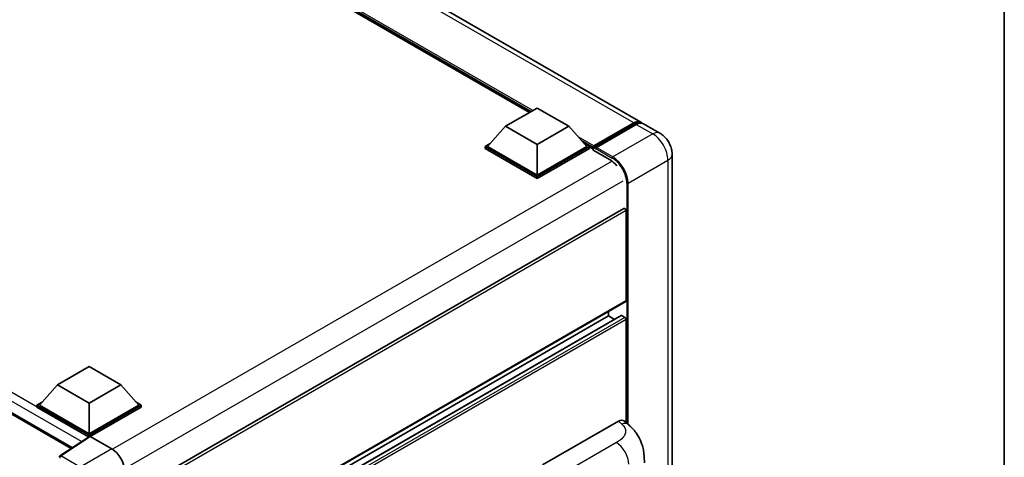
# Model space of a CAD drawing. Units: millimetres. Extents: x 5 to 10241, y 13 to 1277.
# Drawn here: x 1349 to 1569, y 339 to 437 of the extents above; entities that cross this region are included whole.
import ezdxf

# ---------------------------------------------------------------- set-up
doc = ezdxf.new("R2010")
doc.units = ezdxf.units.MM
for name, color, linetype, lineweight in [('Border (ISO)', 7, 'Continuous', 35), ('Visible (ISO)', 7, 'Continuous', 35), ('Visible Narrow (ISO)', 7, 'Continuous', 25)]:
    doc.layers.add(name, color=color, linetype=linetype, lineweight=lineweight)

# ---------------------------------------------------------------- blocks, each defined once
blk = doc.blocks.new('図面枠 tk図枠')
at = {"layer": 'Border (ISO)'}
blk.add_line((405.5, 289), (405.5, 8), dxfattribs=at)

msp = doc.modelspace()

# ---------------------------------------------------------------- linework, layer by layer
at = {"layer": 'Visible (ISO)'}
for p, q in [((1488.1196, 413.6893), (1322.3738, 509.3827)), ((1463.2659, 415.88), (1324.2244, 496.1556)), ((1200.3899, 433.4755), (1360.9047, 340.8022)), ((1457.8959, 412.7796), (1464.967, 416.8621)), ((1464.967, 416.8621), (1472.038, 412.7796)), ((1477.6383, 408.4032), (1486.5196, 413.5308)), ((1492.3622, 411.2398), (1488.6853, 413.3627)), ((1457.8959, 412.7796), (1453.8795, 408.2726)), ((1464.967, 408.6971), (1457.8959, 412.7796)), ((1472.038, 412.7796), (1464.967, 408.6971)), ((1472.038, 412.7796), (1476.0544, 408.2726)), ((1477.51, 408.0375), (1486.561, 413.2631)), ((1487.0853, 413.2042), (1478.1757, 408.0603)), ((1453.3138, 408.2726), (1454.479, 408.9453)), ((1475.4549, 408.9453), (1476.6201, 408.2726)), ((1453.3138, 407.8153), (1453.3138, 408.2726)), ((1464.967, 401.5446), (1453.3138, 408.2726)), ((1464.967, 401.0874), (1453.3138, 407.8153)), ((1464.967, 401.8712), (1453.8795, 408.2726)), ((1464.967, 408.6971), (1464.967, 401.8712)), ((1476.0544, 408.2726), (1464.967, 401.8712)), ((1476.6201, 408.2726), (1464.967, 401.5446)), ((1476.6201, 407.8153), (1464.967, 401.0874)), ((1476.6201, 407.8153), (1476.6201, 408.2726)), ((1477.4686, 407.68), (1476.6201, 408.1699)), ((1477.4686, 407.8153), (1477.4686, 408.1093)), ((1477.4686, 407.4887), (1477.4686, 407.946)), ((1477.4686, 407.4887), (1481.287, 405.2842)), ((1478.0343, 407.7827), (1477.61, 408.0276)), ((1478.0343, 407.8153), (1478.0343, 407.7827)), ((1495.0936, 406.5089), (1495.0936, 284.361)), ((1464.967, 401.0874), (1464.967, 401.5446)), ((1484.3397, 394.4446), (1372.9633, 330.1414)), ((1484.8225, 373.8491), (1484.8225, 393.9349)), ((1484.7397, 373.666), (1373.3825, 309.3739)), ((1483.7409, 370.497), (1373.3825, 306.7816)), ((1480.8627, 370.4198), (1373.3825, 308.366)), ((1480.8627, 370.4198), (1480.8627, 371.4276)), ((1482.2349, 369.6275), (1480.8627, 370.4198)), ((1484.5397, 370.0932), (1483.8609, 370.4851)), ((1484.8225, 346.5978), (1484.8225, 369.6033)), ((1357.8261, 355.0043), (1364.8972, 359.0868)), ((1364.8972, 359.0868), (1371.9683, 355.0043)), ((1357.8261, 355.0043), (1353.8098, 350.4973)), ((1364.8972, 350.9218), (1357.8261, 355.0043)), ((1371.9683, 355.0043), (1364.8972, 350.9218)), ((1371.9683, 355.0043), (1375.9846, 350.4973)), ((1353.2441, 350.4973), (1354.4092, 351.17)), ((1353.2441, 350.04), (1353.2441, 350.4973)), ((1364.8972, 343.7693), (1353.2441, 350.4973)), ((1364.7932, 343.3722), (1353.2441, 350.04)), ((1364.8972, 344.0959), (1353.8098, 350.4973)), ((1364.8972, 350.9218), (1364.8972, 344.0959)), ((1375.9846, 350.4973), (1364.8972, 344.0959)), ((1376.5503, 350.4973), (1364.8972, 343.7693)), ((1376.5503, 350.04), (1365.1801, 343.4754)), ((1375.3852, 351.17), (1376.5503, 350.4973)), ((1376.5503, 350.04), (1376.5503, 350.4973)), ((1466.1546, 337.1065), (1483.1052, 346.893)), ((1484.4697, 346.9175), (1485.3991, 346.0754)), ((1364.9731, 343.4911), (1358.4085, 339.1524)), ((1364.7932, 343.3722), (1364.7558, 343.3937)), ((1364.7558, 343.3475), (1364.7558, 343.3937)), ((1364.8972, 343.4409), (1364.8972, 343.7693)), ((1365.1799, 343.4755), (1369.9901, 340.6983))]:
    msp.add_line(p, q, dxfattribs=at)
msp.add_arc((1358.6291, 338.8187), 0.4, 123.461292, 180, dxfattribs=at)
for centre, major_axis, ratio, start_param, end_param in [((1486.5196, 410.918), (1.6, 2.7713), 0.57735027, 6.10547471, 7.06858347), ((1487.0853, 410.5914), (1.6, 2.7713), 0.57735027, 0, 0.78539816), ((1477.6383, 408.2072), (0.12, 0.2078), 0.57735027, 0.78539816, 2.35619449), ((1477.61, 407.8643), (-0.1, 0.1732), 0.57735027, 5.49778714, 7.06858347), ((1478.1757, 407.897), (-0.1, -0.1732), 0.57735027, 3.92699082, 5.49778714), ((1481.287, 402.1815), (1.9, -3.2909), 0.57735027, 1.78638258, 2.35619449), ((1484.5397, 394.0982), (-0.2, 0.3464), 0.57735027, 3.92699082, 6.28318531), ((1484.5397, 374.0124), (0.2, -0.3464), 0.57735027, 0, 0.78539816), ((1483.8609, 370.2891), (-0.12, 0.2078), 0.57735027, 5.49778714, 6.28318531), ((1484.5397, 369.7666), (-0.2, 0.3464), 0.57735027, 3.92699082, 5.49778714), ((1483.0937, 344.9256), (1.2479, 2.0869), 0.57333637, 6.16912861, 7.08294563), ((1364.7558, 342.414), (0.6, 1.0392), 0.57735027, 0.78539816, 1.17435442), ((1365.1802, 343.1485), (-0.2002, 0.3468), 0.5766475, 5.49839613, 6.31804944), ((1369.9867, 337.4323), (-2, 3.4641), 0.5780539, 3.9275998, 5.49717816)]:
    msp.add_ellipse(centre, major_axis=major_axis, ratio=ratio, start_param=start_param, end_param=end_param, dxfattribs=at)
for points, knots in [([(1486.561, 413.2631), (1486.671, 413.3266), (1486.782, 413.3807), (1487.0038, 413.4682), (1487.1147, 413.5016), (1487.3342, 413.546), (1487.4429, 413.557), (1487.6555, 413.5546), (1487.7593, 413.5413), (1487.876, 413.5108), (1487.8931, 413.5059), (1487.91, 413.5006)], [1.570796327, 1.570796327, 1.570796327, 1.570796327, 1.727875959, 1.727875959, 1.884955592, 1.884955592, 2.042035225, 2.042035225, 2.199114858, 2.199114858, 2.226350272, 2.226350272, 2.226350272, 2.226350272]), ([(1495.0936, 406.5089), (1495.0936, 406.9359), (1495.0378, 407.3282), (1494.859, 408.0667), (1494.735, 408.4131), (1494.4309, 409.072), (1494.2506, 409.3844), (1493.832, 409.9772), (1493.594, 410.2578), (1493.0438, 410.7818), (1492.732, 411.0263), (1492.3622, 411.2398)], [4.71238898, 4.71238898, 4.71238898, 4.71238898, 5.02654825, 5.02654825, 5.34070751, 5.34070751, 5.65486678, 5.65486678, 5.96902604, 5.96902604, 6.28318531, 6.28318531, 6.28318531, 6.28318531]), ([(1485.3991, 346.0754), (1485.6585, 345.8404), (1485.9801, 345.5529), (1486.5471, 344.9439), (1486.8079, 344.6233), (1487.38, 343.8251), (1487.6902, 343.3145), (1488.078, 342.4819), (1488.192, 342.2031), (1488.4188, 341.5556), (1488.5233, 341.1804), (1488.6996, 340.3921), (1488.766, 339.9751), (1488.8912, 338.8806), (1488.9034, 338.1719), (1488.9034, 337.5697)], [0, 0, 0, 0, 0.18362486, 0.18362486, 0.36333296, 0.36333296, 0.60386192, 0.60386192, 0.71569796, 0.71569796, 0.86115341, 0.86115341, 1.02941414, 1.02941414, 1.30785701, 1.30785701, 1.30785701, 1.30785701])]:
    msp.add_open_spline(points, degree=3, knots=knots, dxfattribs=at)
at = {"layer": 'Visible Narrow (ISO)'}
for p, q in [((1486.5196, 413.5308), (1320.7738, 509.2242)), ((1463.977, 416.2906), (1321.7405, 498.4109)), ((1463.6376, 416.0946), (1322.4598, 497.6036)), ((1463.383, 415.9476), (1322.9993, 496.9982)), ((1364.7558, 343.3937), (1200.9899, 437.9441)), ((1363.2107, 342.3262), (1200.1413, 436.4744)), ((1200.1413, 434.0249), (1361.2325, 341.0188)), ((1477.61, 408.0276), (1486.661, 413.2532)), ((1486.661, 413.2532), (1486.9156, 413.1062)), ((1487.0853, 413.2042), (1490.7622, 411.0813)), ((1477.6383, 408.4032), (1474.1361, 410.4252)), ((1477.4686, 408.1093), (1474.8555, 409.618)), ((1477.4686, 407.8153), (1475.395, 409.0125)), ((1490.7622, 411.0813), (1481.8527, 405.9374)), ((1478.0343, 407.8153), (1481.7113, 405.6924)), ((1481.8527, 405.9374), (1478.1757, 408.0603)), ((1481.6821, 405.0224), (1370.1265, 340.6158)), ((1485.2468, 400.0586), (1494.1563, 405.2025)), ((1494.1563, 405.2025), (1494.1563, 283.0546)), ((1484.1154, 400.5485), (1372.7891, 336.2742)), ((1484.9639, 400.0586), (1484.9639, 346.4696)), ((1485.2468, 346.2134), (1485.2468, 400.0586)), ((1484.8225, 393.9349), (1373.3325, 329.5661)), ((1484.8225, 373.8491), (1373.3825, 309.5091)), ((1483.8609, 370.4851), (1373.3825, 306.7004)), ((1484.5397, 370.0932), (1373.3825, 305.9166)), ((1484.8225, 369.6033), (1373.3825, 305.2634)), ((1483.1052, 346.893), (1483.8469, 346.221)), ((1358.6192, 339.1394), (1365.1799, 343.4755)), ((1482.6643, 342.1264), (1470.0621, 334.8505)), ((1362.9546, 336.6364), (1358.6192, 339.1394)), ((1369.9901, 340.6983), (1362.9546, 336.6364))]:
    msp.add_line(p, q, dxfattribs=at)
for centre, major_axis, ratio, start_param, end_param in [((1486.661, 410.8364), (1.48, 2.5634), 0.57735027, 0.15155638, 0.78539816), ((1486.661, 413.0899), (-0.1, 0.1732), 0.57735027, 5.49778714, 6.28318531), ((1490.7622, 408.4685), (1.6, 2.7713), 0.57735027, 0, 0.78539816), ((1490.7622, 407.1621), (2.4, -4.1569), 0.57735027, 0.78539816, 2.35619449), ((1481.8527, 405.7741), (0.1, 0.1732), 0.57735027, 0.78539816, 2.35619449), ((1481.7113, 401.9366), (2.3, -3.9837), 0.57735027, 0.78539816, 2.35619449), ((1481.8527, 402.0182), (-2.4, 4.1569), 0.57735027, 3.92699082, 5.49778714), ((1491.8936, 406.5089), (3.2, 0), 0.57735027, 5.49778714, 6.28318531), ((1485.1054, 400.1403), (0.2, 0), 0.57735027, 3.92699082, 5.49778714), ((1483.7877, 344.2968), (1.6114, 1.7786), 0.65672952, 0, 0.91381702), ((1482.5656, 338.9194), (-2, 3.4641), 0.57735027, 3.92699082, 5.46288056), ((1358.6291, 338.8187), (-0.2, -0.3464), 0.57735027, 3.9618974, 5.49778714), ((1358.6291, 338.8187), (-0.2205, 0.3337), 0.5766475, 5.463532, 6.28318531)]:
    msp.add_ellipse(centre, major_axis=major_axis, ratio=ratio, start_param=start_param, end_param=end_param, dxfattribs=at)
msp.add_open_spline([(1483.8469, 346.221), (1484.1005, 345.9912), (1484.3712, 345.7291), (1484.5355, 345.413), (1484.7659, 344.9697), (1484.7742, 344.4238), (1484.5378, 343.8989), (1484.3319, 343.4421), (1483.9498, 343.0152), (1483.5215, 342.6828), (1483.2329, 342.4588), (1482.9282, 342.2788), (1482.6643, 342.1264)], degree=3, knots=[0, 0, 0, 0, 0.22498324, 0.22498324, 0.22498324, 0.54043573, 0.54043573, 0.54043573, 0.81501171, 0.81501171, 0.81501171, 1, 1, 1, 1], dxfattribs=at)

# ---------------------------------------------------------------- block references
at = {"xscale": 4, "yscale": 4, "zscale": 4}
msp.add_blockref('図面枠 tk図枠', (-52.7299, -19.4087), dxfattribs=at)

doc.saveas('drawing.dxf')
